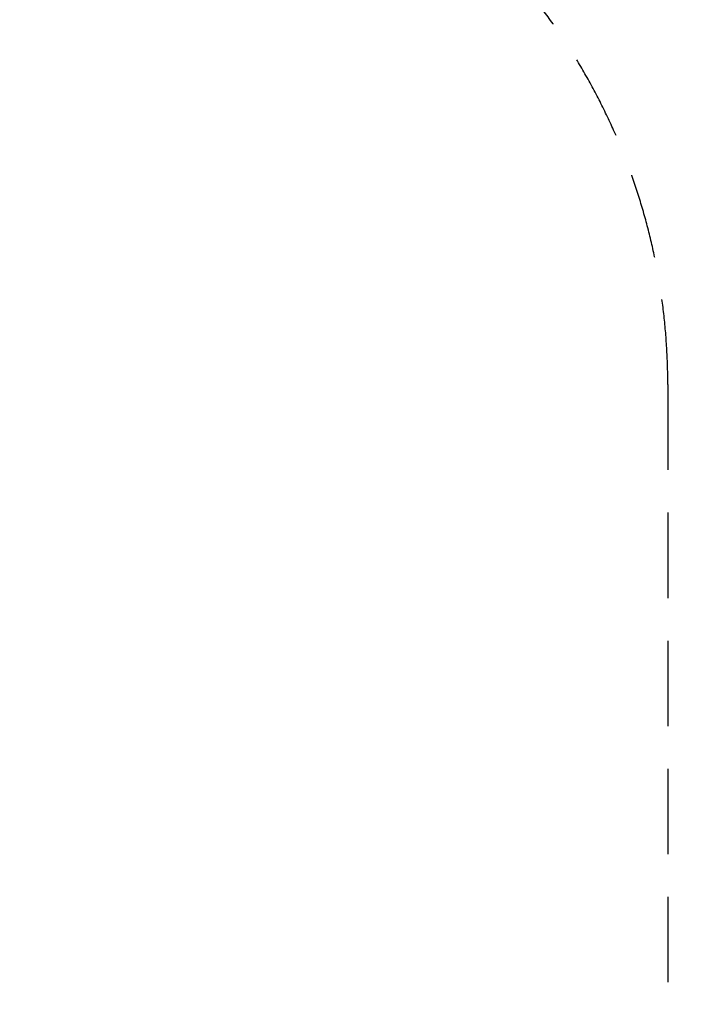
# Model space of a CAD drawing. Extents: x -5767 to 7514, y -6772 to 2944.
# Drawn here: x 5556 to 7514, y -3251 to -368 of the extents above; entities that cross this region are included whole.
import ezdxf

# ---------------------------------------------------------------- set-up
doc = ezdxf.new("R2010")
doc.units = 0
doc.header["$LTSCALE"] = 500
doc.header["$MEASUREMENT"] = 0
doc.linetypes.add('DASHED', pattern=[0.75, 0.5, -0.25])
doc.layers.get('0').update_dxf_attribs({"linetype": 'CONTINUOUS'})
doc.layers.get('Defpoints').update_dxf_attribs({"linetype": 'CONTINUOUS'})
doc.layers.add('PW_DIMS_ASTM', color=30, linetype='CONTINUOUS')
doc.layers.add('PW_FallZone_ASTM', color=30, linetype='DASHED')
doc.styles.get("Standard").update_dxf_attribs({"font": 'tahoma.ttf', "width": 0.9})
doc.dimstyles.new('PW_Metric', dxfattribs={"dimtxt": 175, "dimasz": 120, "dimexe": 50, "dimexo": 100, "dimgap": 80, "dimtad": 0, "dimtih": 1, "dimtoh": 1, "dimlfac": 0.001, "dimrnd": 0.01, "dimzin": 0, "dimtxsty": 'Standard', "dimblk": 'DOT', "dimcen": 0.09, "dimse1": 1, "dimse2": 1, "dimadec": 0, "dimazin": 0, "dimtfac": 1, "dimtofl": 0, "dimtmove": 0, "dimatfit": 3, "dimfxl": 1, "dimtolj": 1, "dimtzin": 0, "dimarcsym": 0})

# ---------------------------------------------------------------- blocks, each defined once
blk = doc.blocks.new('_Dot')
at = {"color": 0, "linetype": 'ByBlock', "lineweight": -2}
blk.add_line((-0.5, 0), (-1, 0), dxfattribs=at)
at = {"color": 0, "linetype": 'ByBlock', "const_width": 0.5}
blk.add_lwpolyline([(-0.25, 0, 1), (0.25, 0, 1)], format="xyb", close=True, dxfattribs=at)
blk = doc.blocks.new('*D9')
at = {"layer": 'Defpoints', "color": 0, "transparency": 16777216}
for p in [(7453.6, 2829.1), (-4828.4, -1453.7), (7453.6, -2265.5)]:
    blk.add_point(p, dxfattribs=at)
at = {"layer": 'PW_DIMS_ASTM', "color": 0, "lineweight": -2, "transparency": 16777216}
for p, q in [((-4708.4, 2829.1), (899.8, 2829.1)), ((7333.6, 2829.1), (1725.4, 2829.1))]:
    blk.add_line(p, q, dxfattribs=at)
at = {"layer": 'PW_DIMS_ASTM', "color": 0, "lineweight": -2, "transparency": 16777216, "xscale": 120, "yscale": 120, "zscale": 120, "rotation": 180}
blk.add_blockref('_Dot', (-4828.4, 2829.1), dxfattribs=at)
at = {"layer": 'PW_DIMS_ASTM', "color": 0, "lineweight": -2, "transparency": 16777216, "xscale": 120, "yscale": 120, "zscale": 120}
blk.add_blockref('_Dot', (7453.6, 2829.1), dxfattribs=at)
at = {"layer": 'PW_DIMS_ASTM', "color": 0, "transparency": 16777216, "insert": (1312.6, 2829.1), "char_height": 175, "attachment_point": 5}
blk.add_mtext('\\A1;12,28M', dxfattribs=at)

msp = doc.modelspace()

# ---------------------------------------------------------------- linework, layer by layer
at = {"layer": 'PW_FallZone_ASTM'}
msp.add_lwpolyline([(7453.629, -1436.58), (7453.629, -4882.965, -0.41421356), (5624.829, -6711.765), (438.329, -6711.765, -0.17632698), (-737.201, -6283.908), (-4175.152, -3399.124, -0.22169466), (-4828.422, -1998.182), (-4828.422, -1453.69, -0.24469844), (-4048.578, 44.375), (-1414.56, 1888.735, -0.15391472), (-365.603, 2219.47), (3447.197, 2219.47, -0.17632698), (4622.727, 1791.612), (6800.359, -35.638, -0.22169466)], format="xyb", close=True, dxfattribs=at)

# ---------------------------------------------------------------- dimensions: what is measured, and where the dimension line sits
at = {"layer": 'PW_DIMS_ASTM'}
dim = msp.add_linear_dim(base=(7453.629, 2829.07), p1=(-4828.422, -1453.69), p2=(7453.629, -2265.514), dimstyle='PW_Metric', override={"dimpost": 'M\\X'}, dxfattribs=at)
dim.commit()
dim.dimension.update_dxf_attribs({"geometry": '*D9', "text_midpoint": (1312.604, 2829.07)})

doc.saveas('drawing.dxf')
